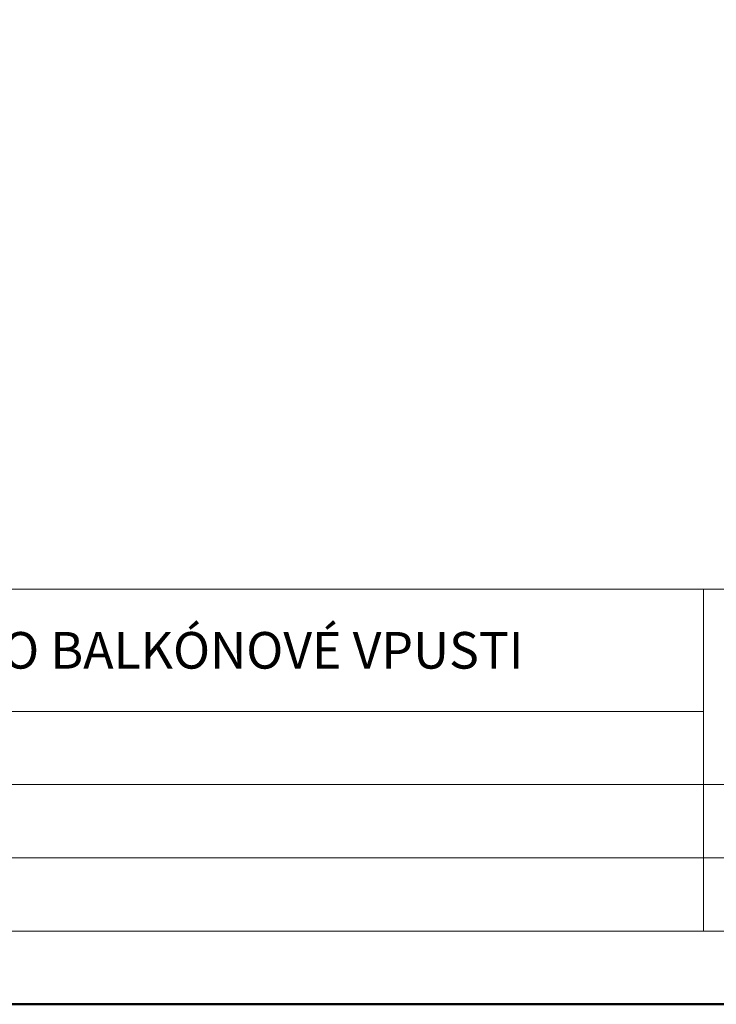
# Model space of a CAD drawing. Units: millimetres. Extents: x 88 to 3028, y 13262 to 21557.
# Drawn here: x 1138 to 1252, y 17662 to 17824 of the extents above; entities that cross this region are included whole.
import ezdxf
from ezdxf.enums import TextEntityAlignment as Align

# ---------------------------------------------------------------- set-up
doc = ezdxf.new("R2010")
doc.units = ezdxf.units.MM
doc.layers.add('TOPWET_VYKRESOVE_POLE', color=254, linetype='Continuous', lineweight=13)
doc.layers.add('TOPWET_ZAKLAD_TENKOU', color=142, linetype='Continuous', lineweight=13)
doc.styles.add('BOLD_ARIAL_NARROW', font='ARIALNB.TTF')
doc.styles.add('REGULAR_ARIAL_NARROW', font='ARIALN.TTF')

# ---------------------------------------------------------------- blocks, each defined once
blk = doc.blocks.new('*U6')
at = {"layer": 'TOPWET_VYKRESOVE_POLE', "linetype": 'Continuous', "ltscale": 10}
for p, q in [((-90, 34), (90, 34)), ((47, 34), (47, 6)), ((-90, 24), (47, 24)), ((-90, 18), (90, 18)), ((-90, 12), (90, 12))]:
    blk.add_line(p, q, dxfattribs=at)
at = {"layer": 'TOPWET_VYKRESOVE_POLE', "color": 243, "lineweight": 50, "ltscale": 10}
blk.add_lwpolyline([(-90, 297), (-114, 297), (-114, 0), (96, 0), (96, 297)], close=True, dxfattribs=at)
at = {"layer": 'TOPWET_VYKRESOVE_POLE', "ltscale": 10}
blk.add_lwpolyline([(90, 285.333), (38.5, 285.333, -0.414214), (37.5, 286.333), (37.5, 291), (-89, 291, 0.414214), (-90, 290), (-90, 7, 0.414214), (-89, 6), (89, 6, 0.414214), (90, 7), (90, 285.333)], format="xyb", close=True, dxfattribs=at)
at = {"color": 7, "style": 'BOLD_ARIAL_NARROW'}
blk.add_attdef('01_OZNAČENÍ_VÝKRESU', text='', height=3, dxfattribs=at).set_placement((90, 291), align=Align.TOP_RIGHT)
at = {"color": 7}
for tag, p, height, style in [('03_A_NADPIS_HLAVNÍ_2_ŘADKY', (-87.5, 29.55), 3, 'BOLD_ARIAL_NARROW'), ('02_NADPIS_HLAVNÍ', (-87.5, 27.5), 3, 'BOLD_ARIAL_NARROW'), ('03_B_NADPIS_HLAVNÍ_2_ŘADKY', (-87.5, 25.35), 3, 'BOLD_ARIAL_NARROW'), ('04_KÓD_NEBO_PODNADPIS', (-87.5, 20), 2.2, 'REGULAR_ARIAL_NARROW'), ('07_REZERVNÍ_POLE', (-44.5, 20), 2.2, 'REGULAR_ARIAL_NARROW'), ('05_TYP', (-87.5, 14), 2.2, 'REGULAR_ARIAL_NARROW'), ('08_VÁHA_KG', (-44.5, 14), 2.2, 'REGULAR_ARIAL_NARROW'), ('06_MĚŘÍTKO', (-87.5, 8), 2.2, 'REGULAR_ARIAL_NARROW'), ('09_MATERIÁL', (-44.5, 8), 2.2, 'REGULAR_ARIAL_NARROW')]:
    blk.add_attdef(tag, p, '', height=height, dxfattribs=dict(at, style=style))

msp = doc.modelspace()

# ---------------------------------------------------------------- block references
at = {"layer": 'TOPWET_ZAKLAD_TENKOU', "ltscale": 40}
ref = msp.add_blockref('*U6', (1156.39, 17662.5), dxfattribs=dict(at, xscale=2, yscale=2, zscale=2))
ref.add_attrib('02_NADPIS_HLAVNÍ', 'PERFOROVANÝ NEREZOVÝ NÁSTAVEC PRO BALKÓNOVÉ VPUSTI', (981.39, 17717.5), dxfattribs={"layer": '0', "color": 7, "height": 6, "style": 'BOLD_ARIAL_NARROW'})

doc.saveas('drawing.dxf')
